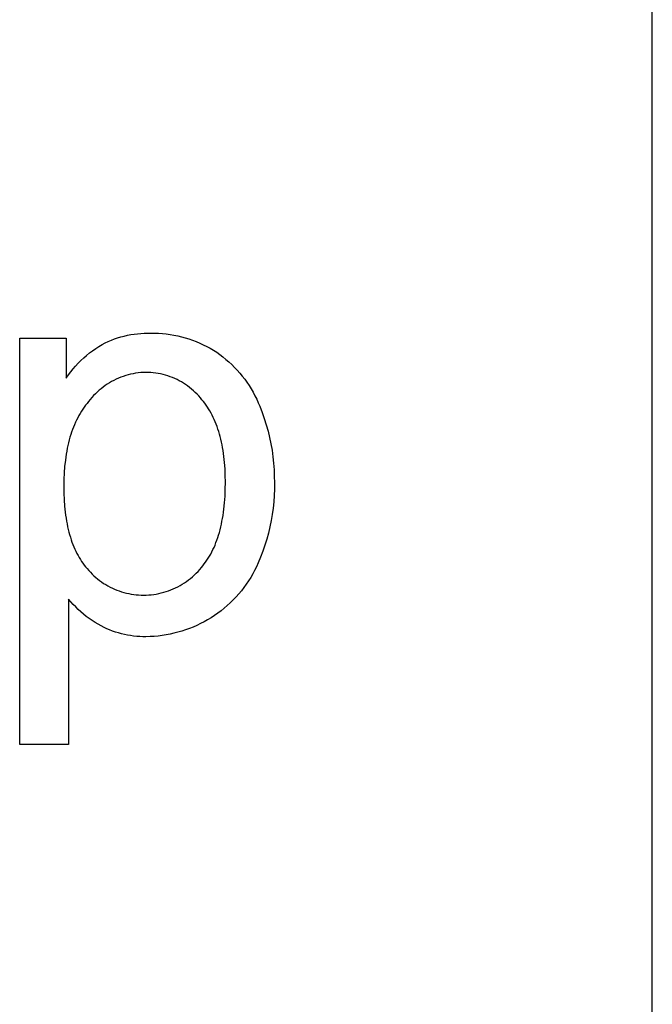
# Model space of a CAD drawing. Units: millimetres. Extents: x 2675 to 5115, y 116 to 1388.
# Drawn here: x 5068 to 5115, y 189 to 261 of the extents above; entities that cross this region are included whole.
import ezdxf

# ---------------------------------------------------------------- set-up
doc = ezdxf.new("R2010")
doc.units = ezdxf.units.MM
doc.header["$MEASUREMENT"] = 0
doc.layers.add('Plate Frame', color=18, linetype='Continuous', true_color=0x000000)
doc.layers.add('Pocket 1_4_ drill 0.7 dip', color=100, linetype='Continuous', true_color=0x0def2b)

msp = doc.modelspace()

# ---------------------------------------------------------------- linework, layer by layer
at = {"layer": 'Plate Frame'}
msp.add_line((5114.699, 115.928), (5114.699, 1335.928), dxfattribs=at)
at = {"layer": 'Pocket 1_4_ drill 0.7 dip'}
for p, q in [((5068.008, 207.826), (5068.008, 237.826)), ((5068.008, 237.826), (5071.442, 237.826)), ((5071.442, 237.826), (5071.442, 234.875)), ((5074.772, 237.672), (5075.003, 237.76)), ((5075.003, 237.76), (5075.238, 237.84)), ((5075.238, 237.84), (5075.475, 237.913)), ((5075.475, 237.913), (5075.715, 237.977)), ((5075.715, 237.977), (5075.957, 238.032)), ((5075.957, 238.032), (5076.2, 238.08)), ((5076.2, 238.08), (5076.445, 238.119)), ((5076.445, 238.119), (5076.691, 238.15)), ((5076.691, 238.15), (5076.939, 238.172)), ((5076.939, 238.172), (5077.186, 238.186)), ((5077.186, 238.186), (5077.434, 238.191)), ((5077.434, 238.191), (5077.682, 238.188)), ((5077.682, 238.188), (5077.968, 238.188)), ((5077.968, 238.188), (5078.253, 238.179)), ((5078.253, 238.179), (5078.539, 238.161)), ((5078.539, 238.161), (5078.823, 238.133)), ((5078.823, 238.133), (5079.106, 238.095)), ((5079.106, 238.095), (5079.388, 238.048)), ((5079.388, 238.048), (5079.668, 237.991)), ((5079.668, 237.991), (5079.946, 237.926)), ((5079.946, 237.926), (5080.222, 237.85)), ((5080.222, 237.85), (5080.495, 237.766)), ((5080.495, 237.766), (5080.765, 237.673)), ((5073.389, 236.896), (5073.619, 237.059)), ((5073.619, 237.059), (5073.855, 237.214)), ((5073.855, 237.214), (5074.096, 237.36)), ((5074.096, 237.36), (5074.318, 237.472)), ((5074.318, 237.472), (5074.543, 237.576)), ((5074.543, 237.576), (5074.772, 237.672)), ((5080.765, 237.673), (5081.031, 237.57)), ((5081.031, 237.57), (5081.294, 237.459)), ((5081.294, 237.459), (5081.554, 237.339)), ((5081.554, 237.339), (5081.809, 237.21)), ((5081.809, 237.21), (5082.059, 237.073)), ((5082.059, 237.073), (5082.305, 236.928)), ((5072.527, 236.17), (5072.733, 236.362)), ((5072.733, 236.362), (5072.946, 236.548)), ((5072.946, 236.548), (5073.164, 236.726)), ((5073.164, 236.726), (5073.389, 236.896)), ((5082.305, 236.928), (5082.546, 236.774)), ((5082.546, 236.774), (5082.781, 236.608)), ((5082.781, 236.608), (5083.01, 236.434)), ((5083.01, 236.434), (5083.234, 236.253)), ((5071.951, 235.55), (5072.136, 235.763)), ((5072.136, 235.763), (5072.328, 235.97)), ((5072.328, 235.97), (5072.527, 236.17)), ((5083.234, 236.253), (5083.451, 236.065)), ((5083.451, 236.065), (5083.662, 235.869)), ((5083.662, 235.869), (5083.866, 235.666)), ((5083.866, 235.666), (5084.063, 235.457)), ((5071.442, 234.875), (5071.604, 235.106)), ((5071.604, 235.106), (5071.774, 235.331)), ((5071.774, 235.331), (5071.951, 235.55)), ((5075.302, 234.863), (5075.13, 234.786)), ((5075.477, 234.934), (5075.302, 234.863)), ((5075.654, 234.999), (5075.477, 234.934)), ((5075.833, 235.057), (5075.654, 234.999)), ((5076.014, 235.11), (5075.833, 235.057)), ((5076.197, 235.155), (5076.014, 235.11)), ((5076.382, 235.195), (5076.197, 235.155)), ((5076.567, 235.228), (5076.382, 235.195)), ((5076.754, 235.255), (5076.567, 235.228)), ((5076.941, 235.275), (5076.754, 235.255)), ((5077.13, 235.289), (5076.941, 235.275)), ((5077.318, 235.296), (5077.13, 235.289)), ((5077.501, 235.292), (5077.318, 235.296)), ((5077.684, 235.282), (5077.501, 235.292)), ((5077.867, 235.266), (5077.684, 235.282)), ((5078.049, 235.243), (5077.867, 235.266)), ((5078.23, 235.214), (5078.049, 235.243)), ((5078.41, 235.178), (5078.23, 235.214)), ((5078.588, 235.137), (5078.41, 235.178)), ((5078.765, 235.089), (5078.588, 235.137)), ((5078.94, 235.035), (5078.765, 235.089)), ((5079.114, 234.975), (5078.94, 235.035)), ((5079.285, 234.909), (5079.114, 234.975)), ((5079.453, 234.837), (5079.285, 234.909)), ((5079.619, 234.76), (5079.453, 234.837)), ((5084.063, 235.457), (5084.254, 235.242)), ((5084.254, 235.242), (5084.437, 235.02)), ((5084.437, 235.02), (5084.613, 234.792)), ((5074.162, 234.205), (5074.013, 234.089)), ((5074.314, 234.315), (5074.162, 234.205)), ((5074.471, 234.421), (5074.314, 234.315)), ((5074.63, 234.521), (5074.471, 234.421)), ((5074.794, 234.615), (5074.63, 234.521)), ((5074.96, 234.704), (5074.794, 234.615)), ((5075.13, 234.786), (5074.96, 234.704)), ((5079.783, 234.676), (5079.619, 234.76)), ((5079.943, 234.587), (5079.783, 234.676)), ((5080.1, 234.493), (5079.943, 234.587)), ((5080.254, 234.393), (5080.1, 234.493)), ((5080.404, 234.288), (5080.254, 234.393)), ((5080.55, 234.177), (5080.404, 234.288)), ((5080.693, 234.062), (5080.55, 234.177)), ((5084.613, 234.792), (5084.781, 234.559)), ((5084.781, 234.559), (5084.941, 234.32)), ((5084.941, 234.32), (5085.093, 234.076)), ((5073.334, 233.435), (5073.213, 233.291)), ((5073.461, 233.575), (5073.334, 233.435)), ((5073.592, 233.711), (5073.461, 233.575)), ((5073.728, 233.842), (5073.592, 233.711)), ((5073.868, 233.968), (5073.728, 233.842)), ((5074.013, 234.089), (5073.868, 233.968)), ((5080.831, 233.942), (5080.693, 234.062)), ((5080.965, 233.817), (5080.831, 233.942)), ((5081.095, 233.687), (5080.965, 233.817)), ((5081.22, 233.553), (5081.095, 233.687)), ((5081.341, 233.415), (5081.22, 233.553)), ((5081.456, 233.273), (5081.341, 233.415)), ((5085.093, 234.076), (5085.237, 233.827)), ((5085.237, 233.827), (5085.373, 233.573)), ((5085.373, 233.573), (5085.5, 233.315)), ((5072.768, 232.722), (5072.666, 232.574)), ((5072.874, 232.866), (5072.768, 232.722)), ((5072.983, 233.006), (5072.874, 232.866)), ((5073.096, 233.143), (5072.983, 233.006)), ((5073.213, 233.291), (5073.096, 233.143)), ((5081.563, 233.144), (5081.456, 233.273)), ((5081.666, 233.012), (5081.563, 233.144)), ((5081.766, 232.876), (5081.666, 233.012)), ((5081.862, 232.735), (5081.766, 232.876)), ((5081.955, 232.591), (5081.862, 232.735)), ((5085.5, 233.315), (5085.619, 233.053)), ((5085.619, 233.053), (5085.729, 232.787)), ((5085.729, 232.787), (5085.903, 232.338)), ((5072.293, 231.944), (5072.209, 231.777)), ((5072.381, 232.108), (5072.293, 231.944)), ((5072.473, 232.267), (5072.381, 232.108)), ((5072.568, 232.422), (5072.473, 232.267)), ((5072.666, 232.574), (5072.568, 232.422)), ((5082.045, 232.442), (5081.955, 232.591)), ((5082.131, 232.29), (5082.045, 232.442)), ((5082.214, 232.134), (5082.131, 232.29)), ((5082.294, 231.973), (5082.214, 232.134)), ((5082.37, 231.809), (5082.294, 231.973)), ((5085.903, 232.338), (5086.063, 231.883)), ((5071.978, 231.254), (5071.908, 231.071)), ((5072.051, 231.432), (5071.978, 231.254)), ((5072.128, 231.607), (5072.051, 231.432)), ((5072.209, 231.777), (5072.128, 231.607)), ((5082.443, 231.64), (5082.37, 231.809)), ((5082.512, 231.468), (5082.443, 231.64)), ((5082.578, 231.292), (5082.512, 231.468)), ((5082.641, 231.111), (5082.578, 231.292)), ((5086.063, 231.883), (5086.207, 231.424)), ((5086.207, 231.424), (5086.336, 230.959)), ((5071.72, 230.502), (5071.664, 230.304)), ((5071.779, 230.695), (5071.72, 230.502)), ((5071.842, 230.885), (5071.779, 230.695)), ((5071.908, 231.071), (5071.842, 230.885)), ((5082.7, 230.927), (5082.641, 231.111)), ((5082.756, 230.739), (5082.7, 230.927)), ((5082.808, 230.547), (5082.756, 230.739)), ((5082.857, 230.35), (5082.808, 230.547)), ((5086.336, 230.959), (5086.45, 230.491)), ((5086.45, 230.491), (5086.548, 230.019)), ((5071.564, 229.898), (5071.519, 229.689)), ((5071.612, 230.103), (5071.564, 229.898)), ((5071.664, 230.304), (5071.612, 230.103)), ((5082.903, 230.15), (5082.857, 230.35)), ((5082.945, 229.946), (5082.903, 230.15)), ((5082.984, 229.737), (5082.945, 229.946)), ((5086.548, 230.019), (5086.63, 229.544)), ((5071.406, 229.039), (5071.376, 228.815)), ((5071.44, 229.259), (5071.406, 229.039)), ((5071.478, 229.476), (5071.44, 229.259)), ((5071.519, 229.689), (5071.478, 229.476)), ((5083.019, 229.525), (5082.984, 229.737)), ((5083.052, 229.309), (5083.019, 229.525)), ((5083.08, 229.089), (5083.052, 229.309)), ((5083.128, 228.636), (5083.08, 229.089)), ((5086.63, 229.544), (5086.697, 229.067)), ((5086.697, 229.067), (5086.747, 228.588)), ((5071.325, 228.355), (5071.29, 227.88)), ((5071.376, 228.815), (5071.325, 228.355)), ((5083.162, 228.168), (5083.128, 228.636)), ((5086.747, 228.588), (5086.782, 228.107)), ((5071.29, 227.88), (5071.268, 227.39)), ((5083.182, 227.684), (5083.162, 228.168)), ((5083.189, 227.183), (5083.182, 227.684)), ((5086.782, 228.107), (5086.8, 227.626)), ((5086.8, 227.626), (5086.803, 227.144)), ((5071.268, 227.39), (5071.261, 226.884)), ((5071.261, 226.884), (5071.268, 226.379)), ((5083.182, 226.659), (5083.189, 227.183)), ((5086.803, 227.144), (5086.803, 226.675)), ((5071.268, 226.379), (5071.288, 225.89)), ((5083.126, 225.662), (5083.161, 226.152)), ((5083.161, 226.152), (5083.182, 226.659)), ((5086.787, 226.207), (5086.755, 225.74)), ((5086.803, 226.675), (5086.787, 226.207)), ((5071.288, 225.89), (5071.321, 225.419)), ((5071.321, 225.419), (5071.369, 224.964)), ((5083.078, 225.19), (5083.126, 225.662)), ((5086.755, 225.74), (5086.709, 225.273)), ((5071.369, 224.964), (5071.397, 224.743)), ((5071.397, 224.743), (5071.429, 224.526)), ((5082.979, 224.514), (5083.015, 224.735)), ((5083.015, 224.735), (5083.048, 224.96)), ((5083.048, 224.96), (5083.078, 225.19)), ((5086.646, 224.809), (5086.569, 224.347)), ((5086.709, 225.273), (5086.646, 224.809)), ((5071.429, 224.526), (5071.464, 224.313)), ((5071.464, 224.313), (5071.503, 224.104)), ((5071.503, 224.104), (5071.545, 223.9)), ((5082.849, 223.877), (5082.896, 224.085)), ((5082.896, 224.085), (5082.939, 224.297)), ((5082.939, 224.297), (5082.979, 224.514)), ((5086.569, 224.347), (5086.476, 223.888)), ((5071.545, 223.9), (5071.59, 223.7)), ((5071.59, 223.7), (5071.639, 223.504)), ((5071.639, 223.504), (5071.691, 223.312)), ((5071.691, 223.312), (5071.747, 223.124)), ((5082.628, 223.09), (5082.688, 223.28)), ((5082.688, 223.28), (5082.745, 223.475)), ((5082.745, 223.475), (5082.799, 223.674)), ((5082.799, 223.674), (5082.849, 223.877)), ((5086.368, 223.432), (5086.245, 222.98)), ((5086.476, 223.888), (5086.368, 223.432)), ((5071.747, 223.124), (5071.806, 222.941)), ((5071.806, 222.941), (5071.868, 222.762)), ((5071.868, 222.762), (5071.933, 222.587)), ((5071.933, 222.587), (5072.002, 222.416)), ((5082.35, 222.372), (5082.425, 222.545)), ((5082.425, 222.545), (5082.496, 222.722)), ((5082.496, 222.722), (5082.563, 222.904)), ((5082.563, 222.904), (5082.628, 223.09)), ((5086.107, 222.532), (5085.955, 222.089)), ((5086.245, 222.98), (5086.107, 222.532)), ((5072.002, 222.416), (5072.074, 222.249)), ((5072.074, 222.249), (5072.15, 222.087)), ((5072.15, 222.087), (5072.229, 221.928)), ((5072.229, 221.928), (5072.311, 221.774)), ((5072.311, 221.774), (5072.397, 221.624)), ((5082.018, 221.724), (5082.106, 221.88)), ((5082.106, 221.88), (5082.191, 222.04)), ((5082.191, 222.04), (5082.273, 222.204)), ((5082.273, 222.204), (5082.35, 222.372)), ((5085.955, 222.089), (5085.787, 221.651)), ((5072.397, 221.624), (5072.486, 221.479)), ((5072.486, 221.479), (5072.579, 221.337)), ((5072.579, 221.337), (5072.674, 221.2)), ((5072.674, 221.2), (5072.774, 221.067)), ((5072.774, 221.067), (5072.876, 220.938)), ((5081.524, 221.013), (5081.63, 221.146)), ((5081.63, 221.146), (5081.732, 221.284)), ((5081.732, 221.284), (5081.831, 221.427)), ((5081.831, 221.427), (5081.926, 221.573)), ((5081.926, 221.573), (5082.018, 221.724)), ((5085.606, 221.219), (5085.482, 220.946)), ((5085.787, 221.651), (5085.606, 221.219)), ((5072.876, 220.938), (5072.982, 220.813)), ((5072.982, 220.813), (5073.1, 220.673)), ((5073.1, 220.673), (5073.224, 220.537)), ((5073.224, 220.537), (5073.351, 220.406)), ((5073.351, 220.406), (5073.483, 220.279)), ((5080.765, 220.207), (5080.905, 220.333)), ((5080.905, 220.333), (5081.039, 220.464)), ((5081.039, 220.464), (5081.169, 220.599)), ((5081.169, 220.599), (5081.295, 220.739)), ((5081.295, 220.739), (5081.415, 220.883)), ((5081.415, 220.883), (5081.524, 221.013)), ((5085.207, 220.411), (5085.056, 220.151)), ((5085.349, 220.676), (5085.207, 220.411)), ((5085.482, 220.946), (5085.349, 220.676)), ((5073.483, 220.279), (5073.62, 220.157)), ((5073.62, 220.157), (5073.76, 220.039)), ((5073.76, 220.039), (5073.905, 219.926)), ((5073.905, 219.926), (5074.053, 219.819)), ((5074.053, 219.819), (5074.205, 219.716)), ((5074.205, 219.716), (5074.36, 219.619)), ((5074.36, 219.619), (5074.519, 219.527)), ((5079.847, 219.556), (5080.009, 219.651)), ((5080.009, 219.651), (5080.168, 219.752)), ((5080.168, 219.752), (5080.323, 219.858)), ((5080.323, 219.858), (5080.475, 219.969)), ((5080.475, 219.969), (5080.622, 220.085)), ((5080.622, 220.085), (5080.765, 220.207)), ((5084.728, 219.647), (5084.552, 219.404)), ((5084.896, 219.897), (5084.728, 219.647)), ((5085.056, 220.151), (5084.896, 219.897)), ((5074.519, 219.527), (5074.68, 219.441)), ((5074.68, 219.441), (5074.845, 219.36)), ((5074.845, 219.36), (5075.012, 219.285)), ((5075.012, 219.285), (5075.181, 219.215)), ((5075.181, 219.215), (5075.353, 219.152)), ((5075.353, 219.152), (5075.527, 219.094)), ((5075.527, 219.094), (5075.703, 219.042)), ((5075.703, 219.042), (5075.88, 218.997)), ((5075.88, 218.997), (5076.059, 218.957)), ((5076.059, 218.957), (5076.239, 218.924)), ((5076.239, 218.924), (5076.42, 218.897)), ((5076.42, 218.897), (5076.603, 218.876)), ((5076.603, 218.876), (5076.785, 218.861)), ((5076.785, 218.861), (5076.968, 218.852)), ((5076.968, 218.852), (5077.151, 218.85)), ((5077.151, 218.85), (5077.339, 218.853)), ((5077.339, 218.853), (5077.527, 218.863)), ((5077.527, 218.863), (5077.714, 218.878)), ((5077.714, 218.878), (5077.901, 218.901)), ((5077.901, 218.901), (5078.086, 218.929)), ((5078.086, 218.929), (5078.271, 218.964)), ((5078.271, 218.964), (5078.454, 219.006)), ((5078.454, 219.006), (5078.636, 219.053)), ((5078.636, 219.053), (5078.816, 219.107)), ((5078.816, 219.107), (5078.994, 219.167)), ((5078.994, 219.167), (5079.17, 219.233)), ((5079.17, 219.233), (5079.343, 219.305)), ((5079.343, 219.305), (5079.514, 219.383)), ((5079.514, 219.383), (5079.682, 219.467)), ((5079.682, 219.467), (5079.847, 219.556)), ((5084.175, 218.935), (5083.975, 218.711)), ((5084.367, 219.166), (5084.175, 218.935)), ((5084.552, 219.404), (5084.367, 219.166)), ((5071.789, 218.357), (5071.622, 218.559)), ((5071.622, 218.559), (5071.622, 207.826)), ((5071.962, 218.16), (5071.789, 218.357)), ((5072.142, 217.97), (5071.962, 218.16)), ((5083.553, 218.283), (5083.331, 218.08)), ((5083.767, 218.493), (5083.553, 218.283)), ((5083.975, 218.711), (5083.767, 218.493)), ((5072.328, 217.786), (5072.142, 217.97)), ((5072.521, 217.609), (5072.328, 217.786)), ((5072.72, 217.438), (5072.521, 217.609)), ((5072.924, 217.274), (5072.72, 217.438)), ((5082.628, 217.516), (5082.381, 217.345)), ((5082.868, 217.696), (5082.628, 217.516)), ((5083.103, 217.884), (5082.868, 217.696)), ((5083.331, 218.08), (5083.103, 217.884)), ((5073.135, 217.118), (5072.924, 217.274)), ((5073.35, 216.969), (5073.135, 217.118)), ((5073.57, 216.827), (5073.35, 216.969)), ((5073.796, 216.693), (5073.57, 216.827)), ((5074.025, 216.567), (5073.796, 216.693)), ((5081.351, 216.741), (5081.083, 216.611)), ((5081.615, 216.879), (5081.351, 216.741)), ((5081.874, 217.026), (5081.615, 216.879)), ((5082.128, 217.181), (5081.874, 217.026)), ((5082.381, 217.345), (5082.128, 217.181)), ((5074.23, 216.464), (5074.025, 216.567)), ((5074.437, 216.367), (5074.23, 216.464)), ((5074.648, 216.278), (5074.437, 216.367)), ((5074.861, 216.196), (5074.648, 216.278)), ((5075.077, 216.12), (5074.861, 216.196)), ((5075.296, 216.053), (5075.077, 216.12)), ((5075.517, 215.992), (5075.296, 216.053)), ((5075.739, 215.939), (5075.517, 215.992)), ((5075.963, 215.893), (5075.739, 215.939)), ((5079.105, 215.961), (5078.812, 215.906)), ((5079.396, 216.026), (5079.105, 215.961)), ((5079.685, 216.1), (5079.396, 216.026)), ((5079.971, 216.183), (5079.685, 216.1)), ((5080.254, 216.276), (5079.971, 216.183)), ((5080.534, 216.379), (5080.254, 216.276)), ((5080.81, 216.49), (5080.534, 216.379)), ((5081.083, 216.611), (5080.81, 216.49)), ((5076.189, 215.855), (5075.963, 215.893)), ((5076.416, 215.824), (5076.189, 215.855)), ((5076.643, 215.801), (5076.416, 215.824)), ((5076.872, 215.786), (5076.643, 215.801)), ((5077.1, 215.778), (5076.872, 215.786)), ((5077.329, 215.778), (5077.1, 215.778)), ((5077.627, 215.784), (5077.329, 215.778)), ((5077.925, 215.8), (5077.627, 215.784)), ((5078.222, 215.825), (5077.925, 215.8)), ((5078.518, 215.861), (5078.222, 215.825)), ((5078.812, 215.906), (5078.518, 215.861)), ((5071.622, 207.826), (5068.008, 207.826))]:
    msp.add_line(p, q, dxfattribs=at)

doc.saveas('drawing.dxf')
